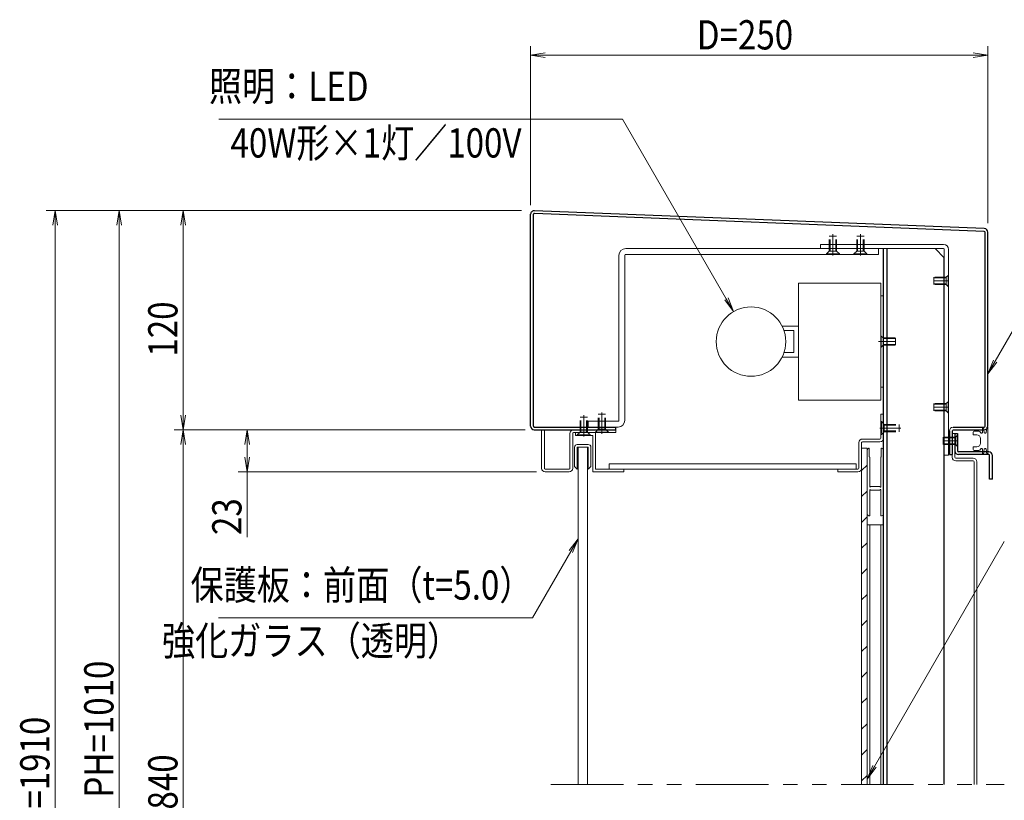
# Model space of a CAD drawing. Extents: x -8881 to 1094, y -6233 to 457.
# Drawn here: x -3605 to -913, y -3971 to -1835 of the extents above; entities that cross this region are included whole.
import ezdxf
from ezdxf.enums import TextEntityAlignment as Align

# ---------------------------------------------------------------- set-up
doc = ezdxf.new("R2010")
doc.units = 0
doc.header["$LTSCALE"] = 25
for name, pattern in [('CENTER2', [28.575, 19.05, -3.175, 3.175, -3.175]), ('DASHED2', [9.525, 6.35, -3.175]), ('PHANTOM2', [31.75, 15.875, -3.175, 3.175, -3.175, 3.175, -3.175])]:
    doc.linetypes.add(name, pattern=pattern)
doc.layers.get('0').update_dxf_attribs({"linetype": 'CONTINUOUS'})
for name, color, linetype in [('1', 7, 'CONTINUOUS'), ('フレーム', 2, 'CONTINUOUS'), ('外形線', 7, 'CONTINUOUS')]:
    doc.layers.add(name, color=color, linetype=linetype)
for name, color, linetype, lineweight in [('AM_0', 7, 'CONTINUOUS', 20), ('AM_11', 3, 'PHANTOM2', 9), ('AM_2', 121, 'CONTINUOUS', 9), ('AM_3', 6, 'DASHED2', 9), ('AM_5', 3, 'CONTINUOUS', 9), ('AM_6', 2, 'CONTINUOUS', 9), ('AM_7', 4, 'CENTER2', 9), ('AM_8', 1, 'CONTINUOUS', 9), ('CONT_M_2', 2, 'CONTINUOUS', 20), ('CONT_M_3', 3, 'CONTINUOUS', 20), ('CONT_M_4', 4, 'CONTINUOUS', 20), ('CONT_M_6', 6, 'CONTINUOUS', 20)]:
    doc.layers.add(name, color=color, linetype=linetype, lineweight=lineweight)
doc.styles.get("Standard").update_dxf_attribs({"font": 'romans.shx', "width": 0.83, "bigfont": 'extfont.shx'})

msp = doc.modelspace()

# ---------------------------------------------------------------- linework, layer by layer
for p, q in [((-2208.1, -2947.5), (-2208.1, -2367.9)), ((-2200.6, -2947.5), (-2200.6, -2367.9)), ((-968, -2414.6), (-2198, -2365.4)), ((-967.7, -2407.1), (-2197.7, -2357.9)), ((-965.6, -2947.5), (-965.6, -2417.1)), ((-958.1, -2947.5), (-958.1, -2417.1)), ((-958.1, -2947.5), (-958.1, -2675)), ((-2198.1, -2950), (-1975.6, -2950)), ((-2198.1, -2957.5), (-1975.6, -2957.5)), ((-1053.1, -2950), (-968.1, -2950)), ((-1053.1, -2957.5), (-968.1, -2957.5)), ((-1034, -2957.5), (-968.1, -2957.5))]:
    msp.add_line(p, q)
for centre, radius, start, end in [((-2198.1, -2367.9), 10, 87.7094, 180), ((-2198.1, -2367.9), 2.5, 87.7094, 180), ((-968.1, -2417.1), 2.5, 0, 87.7094), ((-968.1, -2417.1), 10, 0, 87.7094), ((-2198.1, -2947.5), 10, 180, 270), ((-2198.1, -2947.5), 2.5, 180, 270), ((-968.1, -2947.5), 10, 270, 0), ((-968.1, -2947.5), 2.5, 270, 0)]:
    msp.add_arc(centre, radius, start, end)
at = {"layer": '1', "color": 3}
msp.add_line((-1102.1, -2461.5), (-1077.1, -2486.5), dxfattribs=at)
at = {"layer": '1'}
msp.add_line((-1975.6, -2957.5), (-1975.6, -2950), dxfattribs=at)
at = {"layer": 'AM_0', "ltscale": 0.2}
for p, q in [((-1475.6, -2876), (-1475.6, -2556)), ((-1475.6, -2556), (-1250.6, -2556)), ((-1250.6, -2556), (-1250.6, -2876)), ((-1250.6, -2876), (-1475.6, -2876))]:
    msp.add_line(p, q, dxfattribs=at)
at = {"layer": 'AM_0', "linetype": 'Continuous'}
for p, q in [((-1520.6, -2673.5), (-1475.6, -2673.5)), ((-1488.1, -2686), (-1515.4, -2686)), ((-1520.6, -2758.5), (-1475.6, -2758.5)), ((-1515.4, -2746), (-1488.1, -2746))]:
    msp.add_line(p, q, dxfattribs=at)
at = {"layer": 'AM_0'}
for p, q in [((-1488.1, -2746), (-1488.1, -2686)), ((-1250.6, -2915), (-1250.6, -2980)), ((-1243.1, -2915), (-1250.6, -2915)), ((-1243.1, -2980), (-1243.1, -2915)), ((-1300.6, -2982.5), (-1253.1, -2982.5)), ((-1310.6, -3062.5), (-1310.6, -2992.5)), ((-1303.1, -3062.5), (-1303.1, -2992.5)), ((-1300.6, -2990), (-1253.1, -2990)), ((-1368.1, -3065), (-1313.1, -3065)), ((-1368.1, -3072.5), (-1368.1, -3065)), ((-1368.1, -3072.5), (-1313.1, -3072.5))]:
    msp.add_line(p, q, dxfattribs=at)
at = {"layer": 'AM_0', "color": 4}
for p, q in [((-1288.1, -3007.5), (-1303.1, -3007.5)), ((-1303.1, -3007.5), (-1303.1, -3927.5)), ((-1288.1, -3927.5), (-1288.1, -3007.5)), ((-1288.1, -3187.5), (-1288.1, -3012.5)), ((-1282.1, -3007.5), (-1283.1, -3007.5)), ((-1282.1, -3007.5), (-1282.1, -3031.5)), ((-1249.6, -3007.5), (-1249.6, -3031.5)), ((-1249.6, -3007.5), (-1248.6, -3007.5)), ((-1243.6, -3187.5), (-1243.6, -3012.5)), ((-1282.1, -3031.5), (-1281.1, -3032.5)), ((-1281.1, -3113.6), (-1281.1, -3032.5)), ((-1250.6, -3032.5), (-1249.6, -3031.5)), ((-1250.6, -3113.6), (-1250.6, -3032.5)), ((-1281.1, -3192.5), (-1281.1, -3121.4)), ((-1280.3, -3114.1), (-1277.6, -3112.5)), ((-1280.3, -3120.9), (-1277.6, -3122.5)), ((-1277.6, -3112.5), (-1254, -3112.5)), ((-1254, -3122.5), (-1277.6, -3122.5)), ((-1251.3, -3114.1), (-1254, -3112.5)), ((-1251.3, -3120.9), (-1254, -3122.5)), ((-1250.6, -3121.4), (-1250.6, -3192.5)), ((-1283.1, -3192.5), (-1281.1, -3192.5)), ((-1250.6, -3192.5), (-1248.6, -3192.5)), ((-1243.6, -3217.5), (-1288.1, -3217.5)), ((-1288.1, -3217.5), (-1288.1, -3927.5)), ((-1243.6, -3927.5), (-1243.6, -3217.5))]:
    msp.add_line(p, q, dxfattribs=at)
at = {"layer": 'AM_0'}
msp.add_circle((-1605.6, -2716), 95, dxfattribs=at)
for centre, radius, start, end in [((-1053.1, -2960), 10, 90, 180), ((-1053.1, -2960), 2.5, 90, 180), ((-1300.6, -2992.5), 10, 90, 180), ((-1253.1, -2980), 2.5, 270, 0), ((-1253.1, -2980), 10, 270, 0), ((-1300.6, -2992.5), 2.5, 90, 180), ((-1313.1, -3062.5), 2.5, 270, 0), ((-1313.1, -3062.5), 10, 270, 0)]:
    msp.add_arc(centre, radius, start, end, dxfattribs=at)
at = {"layer": 'AM_0', "color": 4}
for centre, radius, start, end in [((-1283.1, -3012.5), 5, 90, 180), ((-1248.6, -3012.5), 5, 0, 90), ((-1280.6, -3113.6), 0.5, 180, 300), ((-1280.6, -3121.4), 0.5, 60, 180), ((-1251.1, -3113.6), 0.5, 240, 0), ((-1251.1, -3121.4), 0.5, 0, 120), ((-1283.1, -3187.5), 5, 180, 270), ((-1248.6, -3187.5), 5, 270, 0)]:
    msp.add_arc(centre, radius, start, end, dxfattribs=at)
at = {"layer": 'AM_0'}
for p in [(-1381.6, -2427.5), (-1306.6, -2427.5), (-2063.1, -2922.5), (-2013.1, -2915), (-1200.6, -2952.5)]:
    msp.add_point(p, dxfattribs=at)
at = {"layer": 'AM_11', "color": 4, "ltscale": 0.2}
for p, q in [((-1281.1, -3114.5), (-1281.1, -3113.6)), ((-1280.3, -3114.1), (-1281.1, -3114.5)), ((-1281.1, -3121.4), (-1281.1, -3120.5)), ((-1280.3, -3120.9), (-1281.1, -3120.5)), ((-1251.3, -3114.1), (-1250.6, -3114.5)), ((-1251.3, -3120.9), (-1250.6, -3120.5)), ((-1250.6, -3114.5), (-1250.6, -3113.6)), ((-1250.6, -3121.4), (-1250.6, -3120.5))]:
    msp.add_line(p, q, dxfattribs=at)
at = {"layer": 'AM_11', "ltscale": 0.5}
msp.add_line((-2153.1, -3927.5), (-913.1, -3927.5), dxfattribs=at)
at = {"layer": 'AM_2'}
for p, q in [((-1281.1, -3217.5), (-1281.1, -3927.5)), ((-1250.6, -3217.5), (-1250.6, -3927.5))]:
    msp.add_line(p, q, dxfattribs=at)
at = {"layer": 'AM_3', "ltscale": 0.2}
for p, q in [((-1391.6, -2468.5), (-1391.6, -2427.5)), ((-1391.6, -2427.5), (-1371.6, -2427.5)), ((-1389.5, -2468.5), (-1389.5, -2427.5)), ((-1373.6, -2468.5), (-1373.6, -2427.5)), ((-1371.6, -2468.5), (-1371.6, -2427.5)), ((-1316.6, -2468.5), (-1316.6, -2427.5)), ((-1316.6, -2427.5), (-1296.6, -2427.5)), ((-1314.5, -2468.5), (-1314.5, -2427.5)), ((-1298.6, -2468.5), (-1298.6, -2427.5)), ((-1296.6, -2468.5), (-1296.6, -2427.5)), ((-1399.1, -2476), (-1391.6, -2468.5)), ((-1399.1, -2477.5), (-1399.1, -2476)), ((-1399.1, -2476), (-1364.1, -2476)), ((-1391.6, -2468.5), (-1371.6, -2468.5)), ((-1371.6, -2468.5), (-1364.1, -2476)), ((-1364.1, -2477.5), (-1364.1, -2476)), ((-1324.1, -2476), (-1316.6, -2468.5)), ((-1324.1, -2477.5), (-1324.1, -2476)), ((-1324.1, -2476), (-1289.1, -2476)), ((-1316.6, -2468.5), (-1296.6, -2468.5)), ((-1296.6, -2468.5), (-1289.1, -2476)), ((-1289.1, -2477.5), (-1289.1, -2476)), ((-1399.1, -2477.5), (-1364.1, -2477.5)), ((-1324.1, -2477.5), (-1289.1, -2477.5)), ((-1071.7, -2540), (-1105.6, -2540)), ((-1105.6, -2540), (-1105.6, -2560)), ((-1073.1, -2541.8), (-1105.6, -2541.8)), ((-1075.6, -2541.8), (-1071.7, -2541.8)), ((-1071.7, -2541.8), (-1073.1, -2541.8)), ((-1066.7, -2535), (-1071.7, -2540)), ((-1071.7, -2540), (-1071.7, -2560)), ((-1065.6, -2535), (-1066.7, -2535)), ((-1066.7, -2535), (-1066.7, -2565)), ((-1065.6, -2535), (-1065.6, -2565)), ((-1073.1, -2558.3), (-1105.6, -2558.3)), ((-1071.7, -2560), (-1105.6, -2560)), ((-1075.6, -2558.3), (-1071.7, -2558.3)), ((-1071.7, -2558.3), (-1073.1, -2558.3)), ((-1066.7, -2565), (-1071.7, -2560)), ((-1065.6, -2565), (-1066.7, -2565)), ((-1250.6, -2731), (-1250.6, -2701)), ((-1250.6, -2701), (-1249.4, -2701)), ((-1249.4, -2701), (-1244.4, -2706)), ((-1249.4, -2731), (-1249.4, -2701)), ((-1244.4, -2706), (-1210.6, -2706)), ((-1244.4, -2726), (-1244.4, -2706)), ((-1240.6, -2707.8), (-1244.4, -2707.8)), ((-1244.4, -2707.8), (-1243.1, -2707.8)), ((-1243.1, -2707.8), (-1210.6, -2707.8)), ((-1210.6, -2726), (-1210.6, -2706)), ((-1250.6, -2731), (-1249.4, -2731)), ((-1249.4, -2731), (-1244.4, -2726)), ((-1240.6, -2724.3), (-1244.4, -2724.3)), ((-1244.4, -2724.3), (-1243.1, -2724.3)), ((-1244.4, -2726), (-1210.6, -2726)), ((-1243.1, -2724.3), (-1210.6, -2724.3)), ((-1071.7, -2885.5), (-1105.6, -2885.5)), ((-1105.6, -2885.5), (-1105.6, -2905.5)), ((-1073.1, -2887.3), (-1105.6, -2887.3)), ((-1073.1, -2903.8), (-1105.6, -2903.8)), ((-1071.7, -2905.5), (-1105.6, -2905.5)), ((-1075.6, -2887.3), (-1071.7, -2887.3)), ((-1075.6, -2903.8), (-1071.7, -2903.8)), ((-1071.7, -2887.3), (-1073.1, -2887.3)), ((-1071.7, -2903.8), (-1073.1, -2903.8)), ((-1066.7, -2880.5), (-1071.7, -2885.5)), ((-1071.7, -2885.5), (-1071.7, -2905.5)), ((-1066.7, -2910.5), (-1071.7, -2905.5)), ((-1065.6, -2880.5), (-1066.7, -2880.5)), ((-1066.7, -2880.5), (-1066.7, -2910.5)), ((-1065.6, -2880.5), (-1065.6, -2910.5)), ((-2073.1, -2963.5), (-2073.1, -2922.5)), ((-2073.1, -2922.5), (-2053.1, -2922.5)), ((-2071, -2963.5), (-2071, -2922.5)), ((-2055.1, -2963.5), (-2055.1, -2922.5)), ((-2053.1, -2963.5), (-2053.1, -2922.5)), ((-2023.1, -2956), (-2023.1, -2915)), ((-2023.1, -2915), (-2003.1, -2915)), ((-2021, -2956), (-2021, -2915)), ((-2005.1, -2956), (-2005.1, -2915)), ((-2003.1, -2956), (-2003.1, -2915)), ((-1065.6, -2910.5), (-1066.7, -2910.5)), ((-2030.6, -2963.5), (-2023.1, -2956)), ((-2023.1, -2956), (-2003.1, -2956)), ((-2003.1, -2956), (-1995.6, -2963.5)), ((-1250.6, -2935), (-1249.1, -2935)), ((-1250.6, -2935), (-1250.6, -2970)), ((-1249.1, -2935), (-1241.6, -2942.5)), ((-1249.1, -2935), (-1249.1, -2970)), ((-1241.6, -2942.5), (-1200.6, -2942.5)), ((-1241.6, -2942.5), (-1241.6, -2962.5)), ((-1241.6, -2944.6), (-1200.6, -2944.6)), ((-1241.6, -2960.4), (-1200.6, -2960.4)), ((-1200.6, -2942.5), (-1200.6, -2962.5)), ((-2080.6, -2971), (-2073.1, -2963.5)), ((-2080.6, -2972.5), (-2080.6, -2971)), ((-2080.6, -2971), (-2045.6, -2971)), ((-2080.6, -2972.5), (-2045.6, -2972.5)), ((-2073.1, -2963.5), (-2053.1, -2963.5)), ((-2053.1, -2963.5), (-2045.6, -2971)), ((-2045.6, -2972.5), (-2045.6, -2971)), ((-2030.6, -2965), (-2030.6, -2963.5)), ((-2030.6, -2963.5), (-1995.6, -2963.5)), ((-2030.6, -2965), (-1995.6, -2965)), ((-1995.6, -2965), (-1995.6, -2963.5)), ((-1250.6, -2970), (-1249.1, -2970)), ((-1241.6, -2962.5), (-1249.1, -2970)), ((-1241.6, -2962.5), (-1200.6, -2962.5)), ((-1046.7, -2977.5), (-1080.6, -2977.5)), ((-1080.6, -2977.5), (-1080.6, -2997.5)), ((-1048.1, -2979.3), (-1080.6, -2979.3)), ((-1050.6, -2979.3), (-1046.7, -2979.3)), ((-1046.7, -2979.3), (-1048.1, -2979.3)), ((-1041.7, -2972.5), (-1046.7, -2977.5)), ((-1046.7, -2977.5), (-1046.7, -2997.5)), ((-1040.6, -2972.5), (-1041.7, -2972.5)), ((-1041.7, -2972.5), (-1041.7, -3002.5)), ((-1040.6, -2972.5), (-1040.6, -3002.5)), ((-1048.1, -2995.8), (-1080.6, -2995.8)), ((-1046.7, -2997.5), (-1080.6, -2997.5)), ((-1050.6, -2995.8), (-1046.7, -2995.8)), ((-1046.7, -2995.8), (-1048.1, -2995.8)), ((-1041.7, -3002.5), (-1046.7, -2997.5)), ((-1040.6, -3002.5), (-1041.7, -3002.5))]:
    msp.add_line(p, q, dxfattribs=at)
for p in [(-1381.6, -2477.5), (-1306.6, -2477.5), (-1250.6, -2952.5), (-2063.1, -2972.5), (-2013.1, -2965)]:
    msp.add_point(p, dxfattribs=at)
at = {"layer": 'AM_5'}
for p, q in [((-2208.1, -2342.9), (-2208.1, -1907.5)), ((-958.1, -2392.1), (-958.1, -1907.5)), ((-2168.1, -1925.8), (-2208.1, -1932.5)), ((-2168.1, -1939.2), (-2208.1, -1932.5)), ((-2208.1, -1932.5), (-2168.1, -1932.5)), ((-2168.1, -1932.5), (-998.1, -1932.5)), ((-998.1, -1925.8), (-958.1, -1932.5)), ((-998.1, -1939.2), (-958.1, -1932.5)), ((-958.1, -1932.5), (-998.1, -1932.5)), ((-2233.1, -2357.5), (-3533.1, -2357.5)), ((-3514.7, -2397.5), (-3508.1, -2357.5)), ((-3501.4, -2397.5), (-3508.1, -2357.5)), ((-3508.1, -2357.5), (-3508.1, -2397.5)), ((-2233.1, -2357.5), (-3358.1, -2357.5)), ((-3339.7, -2397.5), (-3333.1, -2357.5)), ((-3326.4, -2397.5), (-3333.1, -2357.5)), ((-3333.1, -2357.5), (-3333.1, -2397.5)), ((-2233.1, -2357.5), (-3183.1, -2357.5)), ((-3164.7, -2397.5), (-3158.1, -2357.5)), ((-3151.4, -2397.5), (-3158.1, -2357.5)), ((-3158.1, -2357.5), (-3158.1, -2397.5)), ((-3508.1, -2397.5), (-3508.1, -5420)), ((-3333.1, -5055), (-3333.1, -2397.5)), ((-3158.1, -2397.5), (-3158.1, -2917.5)), ((-3164.7, -2917.5), (-3158.1, -2957.5)), ((-3151.4, -2917.5), (-3158.1, -2957.5)), ((-3158.1, -2957.5), (-3158.1, -2917.5)), ((-2223.1, -2957.5), (-3183.1, -2957.5)), ((-2223.1, -2957.5), (-3183.1, -2957.5)), ((-3164.7, -2997.5), (-3158.1, -2957.5)), ((-3151.4, -2997.5), (-3158.1, -2957.5)), ((-3158.1, -2957.5), (-3158.1, -2997.5)), ((-2223.1, -2957.5), (-3008.1, -2957.5)), ((-2989.7, -2997.5), (-2983.1, -2957.5)), ((-2976.4, -2997.5), (-2983.1, -2957.5)), ((-2983.1, -2957.5), (-2983.1, -2997.5)), ((-3158.1, -2997.5), (-3158.1, -4805)), ((-2983.1, -2997.5), (-2983.1, -3032.5)), ((-2989.7, -3032.5), (-2983.1, -3072.5)), ((-2976.4, -3032.5), (-2983.1, -3072.5)), ((-2983.1, -3072.5), (-2983.1, -3032.5)), ((-2192.2, -3072.5), (-3008.1, -3072.5)), ((-2983.1, -3072.5), (-2983.1, -3251.3))]:
    msp.add_line(p, q, dxfattribs=at)
at = {"layer": 'AM_5', "color": 3}
for p, q in [((-1956.9, -2107.5), (-3060.8, -2107.5)), ((-1673.1, -2599.1), (-1956.9, -2107.5)), ((-1677.6, -2601.7), (-1653.1, -2633.7)), ((-1673.1, -2599.1), (-1653.1, -2633.7)), ((-1668.5, -2596.5), (-1653.1, -2633.7)), ((-938.1, -2769.3), (-858.1, -2630.7)), ((-942.6, -2766.7), (-958.1, -2803.9)), ((-938.1, -2769.3), (-958.1, -2803.9)), ((-933.5, -2771.9), (-958.1, -2803.9)), ((-2102.6, -3287.5), (-2078.1, -3255.5)), ((-2098.1, -3290.1), (-2078.1, -3255.5)), ((-2093.5, -3292.8), (-2078.1, -3255.5)), ((-1268.1, -3878), (-913.1, -3263.1)), ((-2098.1, -3290.1), (-2203.1, -3472)), ((-2203.1, -3472), (-3061.2, -3472)), ((-1272.6, -3875.4), (-1288.1, -3912.7)), ((-1268.1, -3878), (-1288.1, -3912.7)), ((-1263.5, -3880.6), (-1288.1, -3912.7))]:
    msp.add_line(p, q, dxfattribs=at)
at = {"layer": 'AM_7', "ltscale": 0.2}
for p, q in [((-1381.6, -2480.6), (-1381.6, -2422.5)), ((-1306.6, -2480.6), (-1306.6, -2422.5)), ((-2063.1, -2975.6), (-2063.1, -2917.5)), ((-2013.1, -2968.1), (-2013.1, -2910)), ((-1253.6, -2952.5), (-1195.6, -2952.5))]:
    msp.add_line(p, q, dxfattribs=at)
at = {"layer": 'AM_7', "ltscale": 0.1}
for p, q in [((-1065.6, -2550), (-1105.6, -2550)), ((-1250.6, -2716), (-1210.6, -2716)), ((-1065.6, -2895.5), (-1105.6, -2895.5)), ((-1040.6, -2987.5), (-1080.6, -2987.5))]:
    msp.add_line(p, q, dxfattribs=at)
at = {"layer": 'AM_7', "linetype": 'CENTER2', "ltscale": 0.2}
msp.add_line((-1257, -2716), (-1236.7, -2716), dxfattribs=at)
at = {"layer": 'AM_8'}
for p, q in [((-1303.1, -3069.1), (-1288.1, -3054.1)), ((-1303.1, -3139.8), (-1288.1, -3124.8)), ((-1303.1, -3210.6), (-1288.1, -3195.6)), ((-1303.1, -3281.3), (-1288.1, -3266.3)), ((-1303.1, -3352), (-1288.1, -3337)), ((-1303.1, -3422.7), (-1288.1, -3407.7)), ((-1303.1, -3493.4), (-1288.1, -3478.4)), ((-1303.1, -3564.1), (-1288.1, -3549.1)), ((-1303.1, -3634.8), (-1288.1, -3619.8)), ((-1303.1, -3705.5), (-1288.1, -3690.5)), ((-1303.1, -3776.2), (-1288.1, -3761.2)), ((-1303.1, -3847), (-1288.1, -3832)), ((-1303.1, -3917.7), (-1288.1, -3902.7))]:
    msp.add_line(p, q, dxfattribs=at)
at = {"layer": 'CONT_M_2'}
for p, q in [((-1250.6, -2591), (-1243.1, -2591)), ((-1250.6, -2841), (-1250.6, -2591)), ((-1243.1, -2591), (-1243.1, -2841)), ((-1243.1, -2841), (-1250.6, -2841)), ((-2085.6, -2965), (-2085.6, -2972.5)), ((-2085.6, -2972.5), (-2038.1, -2972.5)), ((-2038.1, -2972.5), (-2038.1, -3072.5)), ((-2030.6, -2965), (-2030.6, -3065)), ((-2088.1, -3005), (-2088.1, -3057.5)), ((-2080.6, -2997.5), (-2050.6, -2997.5)), ((-2080.6, -3060), (-2080.6, -3005)), ((-2080.6, -3005), (-2050.6, -3005)), ((-2050.6, -3005), (-2050.6, -3060)), ((-2043.1, -3005), (-2043.1, -3057.5)), ((-2088.1, -3057.5), (-2080.6, -3065)), ((-2078.1, -3060), (-2080.6, -3060)), ((-2080.6, -3065), (-2078.1, -3060)), ((-2080.6, -3065), (-2080.6, -3065)), ((-2053.1, -3060), (-2050.6, -3060)), ((-2050.6, -3065), (-2053.1, -3060)), ((-2050.6, -3065), (-2043.1, -3057.5)), ((-2050.6, -3065), (-2050.6, -3065)), ((-2030.6, -3065), (-1953.1, -3065)), ((-1953.1, -3072.5), (-1953.1, -3065)), ((-2038.1, -3072.5), (-1953.1, -3072.5))]:
    msp.add_line(p, q, dxfattribs=at)
for centre, start, end in [((-2080.6, -3005), 90, 180), ((-2050.6, -3005), 0, 90)]:
    msp.add_arc(centre, 7.5, start, end, dxfattribs=at)
at = {"layer": 'CONT_M_3'}
for p, q in [((-1256.6, -2461.5), (-1948.1, -2461.5)), ((-1079.6, -2450), (-1415.6, -2450)), ((-1415.6, -2450), (-1415.6, -2461.5)), ((-1079.6, -2461.5), (-1415.6, -2461.5)), ((-1256.6, -2477.5), (-1256.6, -2461.5)), ((-1077.1, -3027), (-1077.1, -2464)), ((-1065.6, -3027), (-1065.6, -2464)), ((-1966.6, -2931.5), (-1966.6, -2480)), ((-1950.6, -2931.5), (-1950.6, -2480)), ((-1256.6, -2477.5), (-1948.1, -2477.5)), ((-2050.6, -2934), (-1969.1, -2934)), ((-2050.6, -2950), (-2050.6, -2934)), ((-1969.1, -2950), (-2050.6, -2950)), ((-1077.1, -3027), (-1065.6, -3027))]:
    msp.add_line(p, q, dxfattribs=at)
for centre, radius, start, end in [((-1948.1, -2480), 18.5, 90, 180), ((-1079.6, -2464), 14, 0, 90), ((-1079.6, -2464), 2.5, 0, 90), ((-1948.1, -2480), 2.5, 90, 180), ((-1969.1, -2931.5), 2.5, 270, 0), ((-1969.1, -2931.5), 18.5, 270, 0)]:
    msp.add_arc(centre, radius, start, end, dxfattribs=at)
at = {"layer": 'CONT_M_4'}
for p, q in [((-1055.6, -2967.5), (-1055.6, -3032.5)), ((-1048.1, -2967.5), (-1055.6, -2967.5)), ((-1048.1, -2967.5), (-1048.1, -3032.5)), ((-2078.1, -3005), (-2053.1, -3005)), ((-2078.1, -3927.5), (-2078.1, -3005)), ((-2053.1, -3927.5), (-2053.1, -3005)), ((-998.1, -3035), (-1045.6, -3035)), ((-1318.1, -3050), (-1993.1, -3050)), ((-1993.1, -3050), (-1993.1, -3065)), ((-1993.1, -3065), (-1318.1, -3065)), ((-1318.1, -3065), (-1318.1, -3050)), ((-1045.6, -3042.5), (-998.1, -3042.5)), ((-995.6, -3927.5), (-995.6, -3045)), ((-988.1, -3927.5), (-988.1, -3045))]:
    msp.add_line(p, q, dxfattribs=at)
for centre, radius, start, end in [((-1045.6, -3032.5), 10, 180, 270), ((-1045.6, -3032.5), 2.5, 180, 270), ((-998.1, -3045), 10, 0, 90), ((-998.1, -3045), 2.5, 0, 90)]:
    msp.add_arc(centre, radius, start, end, dxfattribs=at)
at = {"layer": 'CONT_M_6'}
for p, q in [((-2178.1, -2957.5), (-2178.1, -3062.5)), ((-2178.1, -2957.5), (-2170.6, -2957.5)), ((-2170.6, -2957.5), (-2170.6, -3062.5)), ((-2090.6, -2957.5), (-1975.6, -2957.5)), ((-1975.6, -2965), (-1975.6, -2957.5)), ((-973.1, -2951.5), (-973.1, -2964.8)), ((-968.2, -2965), (-970.1, -2951.3)), ((-962.9, -2965), (-961, -2951.3)), ((-958.1, -3023.5), (-958.1, -2951.5)), ((-2100.6, -3062.5), (-2100.6, -2967.5)), ((-2093.1, -3062.5), (-2093.1, -2967.5)), ((-2090.6, -2965), (-1975.6, -2965)), ((-998.1, -2963.8), (-998.1, -2971.3)), ((-998.1, -2971.3), (-988.1, -2971.3)), ((-983.1, -2961.3), (-995.6, -2961.3)), ((-978.1, -2993.8), (-978.1, -2981.3)), ((-974.6, -2966.3), (-976.7, -2966.3)), ((-974.6, -2966.3), (-976.7, -2966.3)), ((-964.4, -2966.3), (-966.7, -2966.3)), ((-998.1, -3003.8), (-988.1, -3003.8)), ((-998.1, -3011.3), (-998.1, -3003.8)), ((-983.1, -3013.8), (-995.6, -3013.8)), ((-974.6, -3008.8), (-976.7, -3008.8)), ((-973.1, -3023.5), (-973.1, -3010.3)), ((-968.2, -3010), (-970.1, -3023.7)), ((-964.4, -3008.8), (-966.7, -3008.8)), ((-962.9, -3010), (-961, -3023.7)), ((-2168.1, -3065), (-2103.1, -3065)), ((-2168.1, -3072.5), (-2103.1, -3072.5))]:
    msp.add_line(p, q, dxfattribs=at)
for centre, radius, start, end in [((-2090.6, -2967.5), 10, 90, 180), ((-971.6, -2951.5), 1.5, 7.6702, 180), ((-959.6, -2951.5), 1.5, 0, 172.3298), ((-2090.6, -2967.5), 2.5, 90, 180), ((-995.6, -2963.8), 2.5, 90, 180), ((-988.1, -2981.3), 10, 0, 90), ((-983.1, -2966.3), 5, 13.3424, 90), ((-976.7, -2964.8), 1.5, 193.3424, 270), ((-974.6, -2964.8), 1.5, 270, 0), ((-966.7, -2964.8), 1.5, 187.6702, 270), ((-964.4, -2964.8), 1.5, 270, 352.3298), ((-995.6, -3011.3), 2.5, 180, 270), ((-988.1, -2993.8), 10, 270, 0), ((-983.1, -3008.8), 5, 270, 346.6576), ((-976.7, -3010.3), 1.5, 90, 166.6576), ((-974.6, -3010.3), 1.5, 0, 90), ((-966.7, -3010.3), 1.5, 90, 172.3298), ((-964.4, -3010.3), 1.5, 7.6702, 90), ((-971.6, -3023.5), 1.5, 180, 352.3298), ((-959.6, -3023.5), 1.5, 187.6702, 0), ((-2168.1, -3062.5), 10, 180, 270), ((-2168.1, -3062.5), 2.5, 180, 270), ((-2103.1, -3062.5), 2.5, 270, 0), ((-2103.1, -3062.5), 10, 270, 0)]:
    msp.add_arc(centre, radius, start, end, dxfattribs=at)
at = {"layer": 'フレーム', "color": 3}
for p, q in [((-1243.1, -3927.5), (-1243.1, -2461.5)), ((-1233.1, -3927.5), (-1233.1, -2461.5)), ((-1077.1, -3927.5), (-1077.1, -2486.5))]:
    msp.add_line(p, q, dxfattribs=at)
at = {"layer": '外形線'}
for p, q in [((-1063.1, -2960), (-1063.1, -3025)), ((-1055.6, -2960), (-1055.6, -3025)), ((-1048.1, -2967.5), (-1040.6, -2967.5)), ((-1048.1, -2967.5), (-1048.1, -3015)), ((-1040.6, -2967.5), (-1040.6, -3015)), ((-1063.1, -3025), (-1055.6, -3025)), ((-1063.1, -3025), (-1055.6, -3025)), ((-955.6, -3017.5), (-1038.1, -3017.5)), ((-955.6, -3025), (-1038.1, -3025)), ((-953.1, -3092.5), (-953.1, -3027.5)), ((-945.6, -3092.5), (-945.6, -3027.5)), ((-945.6, -3092.5), (-953.1, -3092.5))]:
    msp.add_line(p, q, dxfattribs=at)
for centre, radius, start, end in [((-1038.1, -3015), 10, 180, 270), ((-1038.1, -3015), 2.5, 180, 270), ((-955.6, -3027.5), 10, 0, 90), ((-955.6, -3027.5), 2.5, 0, 90)]:
    msp.add_arc(centre, radius, start, end, dxfattribs=at)

# ---------------------------------------------------------------- texts
at = {"layer": 'AM_5', "linetype": 'Continuous', "width": 0.83}
msp.add_text('D=250', height=80, dxfattribs=at).set_placement((-1753.8, -1916.9))
for s, p in [('120', (-3173.7, -2757.1)), ('23', (-2998.7, -3245.1)), ('PH=1010', (-3348.7, -3963.4)), ('GLH=1910', (-3523.7, -4171.2)), ('840', (-3173.7, -3996.1))]:
    msp.add_text(s, height=80, rotation=90, dxfattribs=at).set_placement(p)
at = {"layer": 'AM_6', "width": 0.83}
for s, p in [('照明：LED', (-2651.1, -2082.5)), ('保護板：前面（t=5.0）', (-2203.1, -3447))]:
    msp.add_text(s, height=80, dxfattribs=at).set_placement(p, align=Align.BOTTOM_RIGHT)
for s, p in [('40W形×1灯／100V', (-2233.1, -2132.5)), ('強化ガラス（透明）', (-2400.8, -3494.4))]:
    msp.add_text(s, height=80, dxfattribs=at).set_placement(p, align=Align.TOP_RIGHT)

doc.saveas('drawing.dxf')
